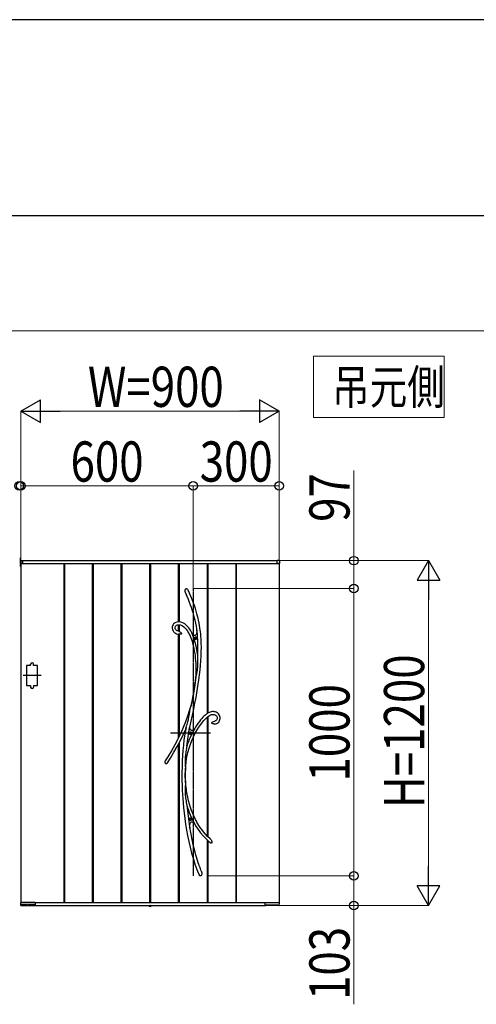
# Model space of a CAD drawing. Units: millimetres. Extents: x 0 to 29435, y 0 to 20790.
# Drawn here: x 23210 to 24801, y 17364 to 20790 of the extents above; entities that cross this region are included whole.
import ezdxf

# ---------------------------------------------------------------- set-up
doc = ezdxf.new("R2010")
doc.units = ezdxf.units.MM
doc.linetypes.add('YCENTER_1', pattern=[13, 10, -1, 1, -1])
doc.linetypes.add('YDOT_1', pattern=[2, 1, -1])
for name, color, linetype, lineweight in [('USER1', 3, 'Continuous', 13), ('YKK_12', 2, 'Continuous', 13), ('YKK_13', 4, 'Continuous', 30), ('YKK_A1', 4, 'Continuous', 30), ('YKK_D', 6, 'Continuous', 13), ('YKK_ZWAK', 7, 'Continuous', 30)]:
    doc.layers.add(name, color=color, linetype=linetype, lineweight=lineweight)
doc.styles.add('text-b', font='extslim2.shx', dxfattribs={"width": 0.8, "bigfont": 'extfont2.shx'})

msp = doc.modelspace()

# ---------------------------------------------------------------- linework, layer by layer
at = {"layer": 'USER1'}
for p, q in [((1050.1, 20107.5), (28350.1, 20107.5)), ((28350.1, 19707.5), (8650.1, 19707.5)), ((24234.1, 19405.2), (24234.1, 19618.6)), ((24234.1, 19618.6), (24689, 19618.6)), ((24689, 19618.6), (24689, 19405.2)), ((24689, 19405.2), (24234.1, 19405.2)), ((24234.1, 19405.2), (24234.1, 19405.2))]:
    msp.add_line(p, q, dxfattribs=at)
at = {"layer": 'YKK_12', "linetype": 'YCENTER_1'}
msp.add_line((23211.1, 18917.5), (23211.1, 18887.5), dxfattribs=at)
at = {"layer": 'YKK_13'}
for p, q in [((23785.9, 18803.2), (23786.5, 18806.1)), ((23786, 18800.3), (23785.9, 18803.2)), ((23787, 18796.4), (23786, 18800.3)), ((23786.5, 18806.1), (23787.1, 18807.4)), ((23787.3, 18795.4), (23787, 18796.4)), ((23787.1, 18807.4), (23787.9, 18808.6)), ((23787.4, 18795.3), (23787.3, 18795.4)), ((23787.4, 18795.2), (23787.4, 18795.3)), ((23787.4, 18795.2), (23787.4, 18795.2)), ((23787.4, 18795.2), (23792.4, 18783.7)), ((23787.4, 18795.2), (23787.4, 18795.2)), ((23787.9, 18808.6), (23788.8, 18809.4)), ((23788.8, 18809.4), (23789.9, 18810.1)), ((23789.9, 18810.1), (23790.7, 18810.2)), ((23790.7, 18810.2), (23791.5, 18810.2)), ((23791.5, 18810.2), (23792.1, 18810)), ((23792.1, 18810), (23793.1, 18809.4)), ((23792.4, 18783.7), (23796.8, 18773)), ((23793.1, 18809.4), (23794.5, 18808.1)), ((23794.5, 18808.1), (23795.8, 18806.2)), ((23795.8, 18806.2), (23797, 18804.1)), ((23797, 18804.1), (23797.2, 18803.7)), ((23798.7, 18800.5), (23797.2, 18803.7)), ((23803.6, 18789.1), (23798.7, 18800.5)), ((23808, 18778.5), (23803.6, 18789.1)), ((23811.9, 18768.6), (23808, 18778.5)), ((23796.8, 18773), (23800.7, 18763.1)), ((23800.7, 18763.1), (23804.2, 18753.8)), ((23804.2, 18753.8), (23807.3, 18745.2)), ((23807.3, 18745.2), (23810, 18737.2)), ((23815.4, 18759.5), (23811.9, 18768.6)), ((23818.5, 18750.9), (23815.4, 18759.5)), ((23821.9, 18740.9), (23818.5, 18750.9)), ((23810, 18737.2), (23813.3, 18726.9)), ((23813.3, 18726.9), (23816, 18717.4)), ((23816, 18717.4), (23818.3, 18708.5)), ((23818.3, 18708.5), (23820.3, 18700.3)), ((23824.8, 18731.5), (23821.9, 18740.9)), ((23827.4, 18722.9), (23824.8, 18731.5)), ((23829.5, 18714.9), (23827.4, 18722.9)), ((23831.4, 18707.4), (23829.5, 18714.9)), ((23741.6, 18677.7), (23741.3, 18674)), ((23741.3, 18674), (23741.4, 18671.4)), ((23742.6, 18681.2), (23741.6, 18677.7)), ((23744.2, 18684.4), (23742.6, 18681.2)), ((23746.2, 18687.2), (23744.2, 18684.4)), ((23748.7, 18689.5), (23746.2, 18687.2)), ((23751.4, 18691.3), (23748.7, 18689.5)), ((23754.2, 18692.6), (23751.4, 18691.3)), ((23751.4, 18675.7), (23752.3, 18678.6)), ((23751.4, 18672.4), (23751.4, 18675.7)), ((23752.3, 18678.6), (23754, 18680.8)), ((23754, 18680.8), (23756.3, 18682.6)), ((23757.2, 18693.6), (23754.2, 18692.6)), ((23756.3, 18682.6), (23759.5, 18683.9)), ((23760.3, 18694.3), (23757.2, 18693.6)), ((23759.5, 18683.9), (23763, 18684.5)), ((23763.4, 18694.6), (23760.3, 18694.3)), ((23763, 18684.5), (23766.2, 18684.6)), ((23767.5, 18694.5), (23763.4, 18694.6)), ((23766.2, 18684.6), (23769.3, 18684.1)), ((23771.4, 18693.8), (23767.5, 18694.5)), ((23769.3, 18684.1), (23772.1, 18683.2)), ((23775.1, 18692.7), (23771.4, 18693.8)), ((23772.1, 18683.2), (23776.9, 18680.8)), ((23780.4, 18690.4), (23775.1, 18692.7)), ((23776.9, 18680.8), (23781.4, 18677.7)), ((23785.5, 18687.2), (23780.4, 18690.4)), ((23781.4, 18677.7), (23785.7, 18673.8)), ((23790.2, 18683.3), (23785.5, 18687.2)), ((23785.7, 18673.8), (23789.8, 18669.2)), ((23794.6, 18678.9), (23790.2, 18683.3)), ((23798.7, 18674.1), (23794.6, 18678.9)), ((23802.4, 18668.8), (23798.7, 18674.1)), ((23820.3, 18700.3), (23822.5, 18689.5)), ((23822.5, 18689.5), (23824.3, 18679.5)), ((23824.3, 18679.5), (23825.8, 18670.2)), ((23832.9, 18700.4), (23831.4, 18707.4)), ((23834.9, 18690.5), (23832.9, 18700.4)), ((23836.5, 18681.6), (23834.9, 18690.5)), ((23837.8, 18673.4), (23836.5, 18681.6)), ((23741.4, 18671.4), (23741.9, 18668.8)), ((23741.9, 18668.8), (23742.7, 18666.3)), ((23742.7, 18666.3), (23744.1, 18663.4)), ((23744.1, 18663.4), (23745.4, 18661.3)), ((23745.4, 18661.3), (23746.7, 18659.7)), ((23746.7, 18659.7), (23748.3, 18658)), ((23748.3, 18658), (23749.9, 18656.7)), ((23749.9, 18656.7), (23752.4, 18655)), ((23752.1, 18669.7), (23751.4, 18672.4)), ((23752.6, 18668.7), (23752.1, 18669.7)), ((23752.4, 18655), (23755.9, 18653.4)), ((23753.4, 18667.4), (23752.6, 18668.7)), ((23754.6, 18666), (23753.4, 18667.4)), ((23756.4, 18664.5), (23754.6, 18666)), ((23755.9, 18653.4), (23760.6, 18651.9)), ((23759, 18663.1), (23756.4, 18664.5)), ((23762.7, 18661.8), (23759, 18663.1)), ((23760.6, 18651.9), (23763.4, 18651.4)), ((23763.4, 18661.6), (23762.7, 18661.8)), ((23765.4, 18661.2), (23763.4, 18661.6)), ((23763.4, 18661.6), (23763.4, 18661.6)), ((23763.4, 18661.6), (23763.5, 18661.6)), ((23763.5, 18661.6), (23763.4, 18661.6)), ((23763.4, 18661.6), (23763.4, 18661.6)), ((23763.4, 18651.4), (23763.4, 18651.4)), ((23763.5, 18651.3), (23763.4, 18651.3)), ((23763.4, 18651.3), (23763.4, 18651.3)), ((23763.5, 18661.6), (23763.5, 18661.6)), ((23764, 18651.3), (23763.5, 18651.3)), ((23764.8, 18651.3), (23764, 18651.3)), ((23766.1, 18651.2), (23764.8, 18651.3)), ((23765.4, 18661.1), (23765.3, 18661.2)), ((23765.3, 18661.2), (23765.3, 18661.2)), ((23765.3, 18661.2), (23765.5, 18661.1)), ((23765.5, 18661.1), (23766.3, 18660.9)), ((23768.6, 18651.3), (23766.1, 18651.2)), ((23766.3, 18660.9), (23768, 18660.2)), ((23768, 18660.2), (23769.7, 18659.2)), ((23770.2, 18651.4), (23768.6, 18651.3)), ((23769.7, 18659.2), (23771, 18658.2)), ((23771.6, 18651.6), (23770.2, 18651.4)), ((23771, 18658.2), (23772.1, 18656.8)), ((23772.7, 18651.9), (23771.6, 18651.6)), ((23772.1, 18656.8), (23773, 18655.1)), ((23773.2, 18652.3), (23772.7, 18651.9)), ((23773, 18655.1), (23773.3, 18654.1)), ((23773.4, 18652.6), (23773.2, 18652.3)), ((23773.3, 18654.1), (23773.4, 18653.6)), ((23773.4, 18653.6), (23773.4, 18653.3)), ((23773.4, 18653.3), (23773.4, 18653.1)), ((23773.4, 18653.1), (23773.4, 18652.9)), ((23773.4, 18652.9), (23773.4, 18652.6)), ((23789.8, 18669.2), (23793.6, 18664)), ((23793.6, 18664), (23798.3, 18656.2)), ((23798.3, 18656.2), (23802.4, 18647.7)), ((23805.9, 18663), (23802.4, 18668.8)), ((23802.4, 18647.7), (23806, 18638.8)), ((23809.4, 18656.4), (23805.9, 18663)), ((23808.2, 18657.4), (23809.3, 18655.9)), ((23813, 18647.6), (23809.2, 18655.9)), ((23812.7, 18651.6), (23809.2, 18655.9)), ((23809.3, 18655.9), (23809.9, 18655)), ((23810, 18655), (23809.4, 18656.4)), ((23809.9, 18655), (23810.2, 18654.6)), ((23810.2, 18654.6), (23810, 18655)), ((23810.2, 18654.6), (23810.2, 18654.6)), ((23815.7, 18648.7), (23812.7, 18651.6)), ((23817.4, 18635.9), (23813, 18647.6)), ((23817.4, 18647.5), (23815.7, 18648.7)), ((23818.9, 18646.9), (23817.4, 18647.5)), ((23820.3, 18646.7), (23818.9, 18646.9)), ((23821.6, 18646.9), (23820.3, 18646.7)), ((23822.7, 18647.7), (23821.6, 18646.9)), ((23823.7, 18648.9), (23822.7, 18647.7)), ((23824.6, 18650.6), (23823.7, 18648.9)), ((23825.4, 18652.7), (23824.6, 18650.6)), ((23826.2, 18656.3), (23825.4, 18652.7)), ((23825.8, 18670.2), (23826.9, 18661.8)), ((23826.8, 18660.7), (23826.2, 18656.3)), ((23827.2, 18665.9), (23826.8, 18660.7)), ((23826.9, 18662), (23827, 18662.9)), ((23826.9, 18661.8), (23826.9, 18662)), ((23826.9, 18661.8), (23826.9, 18661.8)), ((23827, 18662.9), (23827.1, 18664.9)), ((23827.1, 18664.9), (23827.2, 18665.5)), ((23827.9, 18661.3), (23827.2, 18665.9)), ((23838.9, 18666), (23837.8, 18673.4)), ((23839.7, 18659.3), (23838.9, 18666)), ((23840.5, 18652.8), (23839.7, 18659.3)), ((23841.1, 18646.1), (23840.5, 18652.8)), ((23842.1, 18633.8), (23841.1, 18646.1)), ((23806, 18638.8), (23809.2, 18629.7)), ((23809.2, 18629.7), (23812, 18620.6)), ((23812, 18620.6), (23814.4, 18611.6)), ((23814.4, 18611.6), (23816.4, 18602.6)), ((23821.4, 18623.1), (23817.4, 18635.9)), ((23824.7, 18610.2), (23821.4, 18623.1)), ((23827.4, 18597.2), (23824.7, 18610.2)), ((23842.6, 18620.5), (23842.1, 18633.8)), ((23842.8, 18606.3), (23842.6, 18620.5)), ((23842.6, 18591.2), (23842.8, 18606.3)), ((23816.4, 18602.6), (23818.2, 18593.8)), ((23818.2, 18593.8), (23819.7, 18584.6)), ((23819.7, 18584.6), (23820.8, 18576.9)), ((23820.8, 18576.9), (23821.8, 18568.3)), ((23829.6, 18584.2), (23827.4, 18597.2)), ((23830.3, 18579), (23829.6, 18584.2)), ((23830.4, 18576.5), (23830.3, 18579)), ((23830.6, 18570.7), (23830.4, 18576.5)), ((23841, 18558.9), (23842, 18575.2)), ((23842, 18575.2), (23842.6, 18591.2)), ((23821.8, 18568.3), (23822.6, 18558.9)), ((23822.6, 18558.9), (23823.2, 18548.5)), ((23823.2, 18548.5), (23823.6, 18537.3)), ((23823.6, 18537.3), (23823.7, 18525)), ((23829.2, 18526.7), (23830.2, 18540)), ((23830.2, 18540), (23830.7, 18553.1)), ((23830.7, 18564.8), (23830.6, 18570.7)), ((23830.7, 18553.1), (23830.7, 18564.8)), ((23838.3, 18527.4), (23839.8, 18542.9)), ((23839.8, 18542.9), (23841, 18558.9)), ((23823.3, 18511.8), (23822.7, 18500.3)), ((23822.9, 18501.1), (23823.7, 18503)), ((23823.7, 18525), (23823.3, 18511.8)), ((23823.7, 18503), (23824.4, 18504.7)), ((23824.4, 18504.7), (23825.1, 18506.5)), ((23825.1, 18506.5), (23826.2, 18510)), ((23826.2, 18510), (23827.1, 18513.7)), ((23827.1, 18513.7), (23828.3, 18520.1)), ((23828.3, 18520.1), (23829.2, 18526.7)), ((23834.3, 18493.2), (23836.4, 18509.8)), ((23836.4, 18509.8), (23838.3, 18527.4)), ((23819.8, 18474.2), (23815.1, 18445.5)), ((23819.3, 18476.1), (23817.3, 18463.1)), ((23821.1, 18488.5), (23819.3, 18476.1)), ((23823.7, 18502.2), (23819.8, 18474.2)), ((23822.7, 18500.4), (23821.1, 18488.5)), ((23822.7, 18500.4), (23822.9, 18501.1)), ((23822.9, 18500.8), (23822.7, 18500.3)), ((23822.7, 18500.4), (23822.7, 18500.4)), ((23822.7, 18500.3), (23822.7, 18500.4)), ((23823.2, 18501.5), (23822.9, 18500.8)), ((23823.7, 18502.2), (23823.2, 18501.5)), ((23829.8, 18462.6), (23832.1, 18477.5)), ((23832.1, 18477.5), (23834.3, 18493.2)), ((23812.8, 18437.1), (23810.4, 18424.5)), ((23815.1, 18445.5), (23810.8, 18422.6)), ((23815.1, 18450), (23812.8, 18437.1)), ((23817.3, 18463.1), (23815.1, 18450)), ((23824.5, 18431.7), (23827.3, 18447.3)), ((23827.3, 18447.3), (23829.8, 18462.6)), ((23806, 18402.7), (23800.9, 18385)), ((23804.8, 18396.4), (23805.6, 18400.9)), ((23805.6, 18400.9), (23805.8, 18401.8)), ((23805.8, 18401.8), (23805.9, 18402.3)), ((23806, 18402.7), (23805.9, 18402.3)), ((23805.9, 18402.5), (23806, 18402.7)), ((23805.9, 18402.3), (23805.9, 18402.5)), ((23810.4, 18424.5), (23806, 18402.7)), ((23806, 18402.7), (23806, 18402.8)), ((23806, 18402.8), (23806.1, 18402.7)), ((23806.1, 18402.7), (23806, 18402.2)), ((23806, 18402.2), (23806, 18400.9)), ((23806, 18400.9), (23806.1, 18399.6)), ((23810.8, 18422.6), (23806.1, 18399.6)), ((23816.2, 18391), (23820.6, 18411.5)), ((23820.6, 18411.5), (23824.5, 18431.7)), ((23794.7, 18365.9), (23787.7, 18346.4)), ((23800.9, 18385), (23794.7, 18365.9)), ((23799.5, 18363.5), (23801, 18372.8)), ((23801, 18372.8), (23802.4, 18382)), ((23802.4, 18382), (23804, 18391.6)), ((23804, 18391.6), (23804.8, 18396.4)), ((23806.8, 18349.5), (23811.5, 18370.3)), ((23811.5, 18370.3), (23816.2, 18391)), ((23852, 18366.1), (23848.3, 18362.4)), ((23855.2, 18369), (23852, 18366.1)), ((23857.7, 18371.2), (23855.2, 18369)), ((23859.1, 18372.3), (23857.7, 18371.2)), ((23860.2, 18373.2), (23859.1, 18372.3)), ((23861.7, 18374.3), (23860.2, 18373.2)), ((23864, 18375.9), (23861.7, 18374.3)), ((23867, 18377.7), (23864, 18375.9)), ((23864.8, 18364.2), (23868.2, 18366.7)), ((23870.7, 18379.6), (23867, 18377.7)), ((23868.2, 18366.7), (23871.6, 18368.9)), ((23874, 18380.8), (23870.7, 18379.6)), ((23871.6, 18368.9), (23874.9, 18370.5)), ((23877.5, 18381.6), (23874, 18380.8)), ((23874.9, 18370.5), (23878, 18371.6)), ((23881.1, 18382), (23877.5, 18381.6)), ((23878, 18371.6), (23881, 18372)), ((23881, 18372), (23884.1, 18372)), ((23884.6, 18382), (23881.1, 18382)), ((23884.1, 18372), (23887.3, 18371.6)), ((23887.9, 18381.6), (23884.6, 18382)), ((23887.3, 18371.6), (23890.3, 18370.6)), ((23891.1, 18380.9), (23887.9, 18381.6)), ((23890.3, 18370.6), (23891.9, 18369.9)), ((23894.3, 18379.8), (23891.1, 18380.9)), ((23891.9, 18369.9), (23893.6, 18368.8)), ((23893.6, 18368.8), (23895.2, 18367.4)), ((23897.4, 18378.3), (23894.3, 18379.8)), ((23895.2, 18367.4), (23896.6, 18365.7)), ((23896.6, 18365.7), (23897.6, 18363.4)), ((23900.2, 18376.4), (23897.4, 18378.3)), ((23902.7, 18374.1), (23900.2, 18376.4)), ((23904.8, 18371.4), (23902.7, 18374.1)), ((23906.4, 18368.4), (23904.8, 18371.4)), ((23907.6, 18365), (23906.4, 18368.4)), ((23787.7, 18346.4), (23779.8, 18326.7)), ((23790.2, 18327.9), (23791.5, 18332.3)), ((23791.5, 18332.3), (23792.9, 18336.8)), ((23792.9, 18336.8), (23795.5, 18346.1)), ((23795.5, 18346.1), (23797.7, 18354.8)), ((23797.7, 18354.8), (23799.5, 18363.5)), ((23802.3, 18328.4), (23806.8, 18349.5)), ((23826.2, 18333.9), (23820.9, 18325.5)), ((23831.1, 18341.3), (23826.2, 18333.9)), ((23835.8, 18347.6), (23831.1, 18341.3)), ((23834.4, 18328.3), (23840.5, 18337.2)), ((23840.1, 18353.1), (23835.8, 18347.6)), ((23844, 18357.7), (23840.1, 18353.1)), ((23840.5, 18337.2), (23846.4, 18344.9)), ((23848.3, 18362.4), (23844, 18357.7)), ((23846.4, 18344.9), (23851.9, 18351.5)), ((23851.9, 18351.5), (23857, 18357)), ((23857, 18357), (23861.1, 18360.9)), ((23861.1, 18360.9), (23864.8, 18364.2)), ((23878.7, 18343.8), (23878.6, 18343.5)), ((23878.6, 18343.3), (23878.6, 18343.5)), ((23878.6, 18343.1), (23878.6, 18343.3)), ((23878.7, 18342.9), (23878.6, 18343.1)), ((23878.7, 18343.8), (23879.2, 18344.6)), ((23878.9, 18342.5), (23878.7, 18342.9)), ((23879.1, 18342.2), (23878.9, 18342.5)), ((23879.5, 18341.9), (23879.1, 18342.2)), ((23879.2, 18344.6), (23880.6, 18345.8)), ((23880, 18341.4), (23879.5, 18341.9)), ((23880.9, 18340.8), (23880, 18341.4)), ((23880.6, 18345.8), (23883, 18347.1)), ((23882.3, 18340), (23880.9, 18340.8)), ((23884.1, 18339.5), (23882.3, 18340)), ((23883, 18347.1), (23885.5, 18348)), ((23886, 18339.1), (23884.1, 18339.5)), ((23885.5, 18348), (23889.3, 18349)), ((23887.3, 18339), (23886, 18339.1)), ((23887.6, 18339), (23887.3, 18339)), ((23887.7, 18339), (23887.6, 18339)), ((23887.7, 18339.1), (23887.7, 18339.1)), ((23887.7, 18339.1), (23889.2, 18339.1)), ((23887.7, 18339), (23887.7, 18339)), ((23887.7, 18339), (23887.7, 18339)), ((23889.2, 18339.1), (23892.2, 18339.5)), ((23889.3, 18349), (23889.7, 18349.1)), ((23889.7, 18349.1), (23889.9, 18349.2)), ((23889.9, 18349.2), (23890.1, 18349.2)), ((23891.4, 18349.6), (23890.1, 18349.3)), ((23890.1, 18349.2), (23890.2, 18349.3)), ((23890.2, 18349.3), (23890.2, 18349.3)), ((23890.2, 18349.3), (23890.2, 18349.3)), ((23893.1, 18350.3), (23891.4, 18349.6)), ((23892.2, 18339.5), (23894.8, 18340.2)), ((23894.5, 18351.2), (23893.1, 18350.3)), ((23895.5, 18352.2), (23894.5, 18351.2)), ((23894.8, 18340.2), (23897.1, 18341.1)), ((23896.9, 18354.4), (23895.5, 18352.2)), ((23897.9, 18357.3), (23896.9, 18354.4)), ((23897.1, 18341.1), (23899.1, 18342.2)), ((23897.6, 18363.4), (23898.1, 18360.6)), ((23898.1, 18360.6), (23897.9, 18357.3)), ((23899.1, 18342.2), (23900.7, 18343.4)), ((23900.7, 18343.4), (23903.2, 18345.8)), ((23903.2, 18345.8), (23904.9, 18348.3)), ((23904.9, 18348.3), (23906.4, 18351.1)), ((23906.4, 18351.1), (23907.5, 18354.3)), ((23907.5, 18354.3), (23908, 18357.7)), ((23908.1, 18361.3), (23907.6, 18365)), ((23908, 18357.7), (23908.1, 18361.3)), ((23771, 18306.8), (23761.3, 18286.7)), ((23769.8, 18281.6), (23779.6, 18301.8)), ((23779.8, 18326.7), (23771, 18306.8)), ((23779.6, 18301.8), (23788.2, 18321.3)), ((23785.1, 18303.6), (23782.3, 18284.1)), ((23788.2, 18321.1), (23785.1, 18303.6)), ((23788.1, 18320.9), (23788.3, 18321.5)), ((23788.2, 18321.1), (23788.1, 18320.9)), ((23788.1, 18320.9), (23788.1, 18320.8)), ((23788.1, 18320.8), (23788.1, 18320.9)), ((23788.3, 18321.3), (23788.2, 18321.1)), ((23788.3, 18321.5), (23788.7, 18322.9)), ((23788.5, 18322.1), (23788.3, 18321.3)), ((23788.9, 18323.5), (23788.5, 18322.1)), ((23788.7, 18322.9), (23789.4, 18325.3)), ((23789.4, 18325.1), (23788.9, 18323.5)), ((23790.3, 18328.3), (23789.4, 18325.1)), ((23789.4, 18325.3), (23790.2, 18327.9)), ((23794, 18277.8), (23797.5, 18302.4)), ((23797.5, 18302.4), (23801.9, 18327)), ((23801.9, 18327), (23802.2, 18328.3)), ((23803, 18324.4), (23802.2, 18328.3)), ((23802.3, 18328.1), (23802.2, 18328.3)), ((23802.3, 18328.1), (23802.3, 18328.4)), ((23802.3, 18328.1), (23802.3, 18328.1)), ((23804.1, 18321.2), (23803, 18324.4)), ((23805.4, 18318.7), (23804.1, 18321.2)), ((23807, 18317.1), (23805.4, 18318.7)), ((23808.8, 18316.3), (23807, 18317.1)), ((23810.9, 18316.3), (23808.8, 18316.3)), ((23813.2, 18317.2), (23810.9, 18316.3)), ((23815.8, 18318.9), (23813.2, 18317.2)), ((23815.5, 18294.2), (23821.8, 18306.8)), ((23818.4, 18321.2), (23815.8, 18318.9)), ((23820.9, 18325.5), (23818.4, 18321.2)), ((23818.4, 18321.2), (23818.5, 18321.3)), ((23818.4, 18321.2), (23818.4, 18321.2)), ((23821.8, 18306.8), (23828.2, 18318.2)), ((23828.2, 18318.2), (23834.4, 18328.3)), ((23750.7, 18266.3), (23739.1, 18245.8)), ((23761.3, 18286.7), (23750.7, 18266.3)), ((23759.1, 18261.1), (23769.8, 18281.6)), ((23780.1, 18265.1), (23778.4, 18246.8)), ((23782.3, 18284.1), (23780.1, 18265.1)), ((23792.2, 18262), (23794, 18277.8)), ((23800.3, 18255.1), (23805, 18269.1)), ((23805, 18269.1), (23810.1, 18282.1)), ((23810.1, 18282.1), (23815.5, 18294.2)), ((23739.1, 18245.8), (23726.6, 18225.2)), ((23734.9, 18219.7), (23747.5, 18240.5)), ((23747.5, 18240.5), (23759.1, 18261.1)), ((23777.1, 18229.3), (23776.2, 18212)), ((23778.4, 18246.8), (23777.1, 18229.3)), ((23787.7, 18232), (23786.9, 18223.5)), ((23788.7, 18240.6), (23787.7, 18232)), ((23789.9, 18249.2), (23788.7, 18240.6)), ((23790.6, 18253.4), (23789.9, 18249.2)), ((23791.4, 18257.5), (23790.6, 18253.4)), ((23791.8, 18259.6), (23791.4, 18257.5)), ((23792.1, 18261.5), (23791.8, 18259.6)), ((23792.2, 18262), (23792.1, 18261.5)), ((23792.8, 18224.7), (23796.2, 18240.3)), ((23796.2, 18240.3), (23800.3, 18255.1)), ((23726.6, 18225.2), (23716.9, 18210.4)), ((23719, 18200.4), (23718.8, 18200.5)), ((23719.5, 18200.2), (23719, 18200.4)), ((23719.9, 18200.1), (23719.5, 18200.2)), ((23720.4, 18200.1), (23719.9, 18200.1)), ((23721.1, 18200.3), (23720.4, 18200.1)), ((23722, 18200.9), (23721.1, 18200.3)), ((23722.9, 18201.7), (23722, 18200.9)), ((23723.4, 18202.3), (23722.9, 18201.7)), ((23724.4, 18203.6), (23723.4, 18202.3)), ((23724.9, 18204.4), (23724.4, 18203.6)), ((23724.7, 18204.1), (23734.9, 18219.7)), ((23725.2, 18204.7), (23724.9, 18204.4)), ((23725.3, 18204.8), (23725.2, 18204.7)), ((23725.3, 18204.8), (23725.3, 18204.8)), ((23776.2, 18212), (23775.5, 18190.8)), ((23786.4, 18214.8), (23786.2, 18206.1)), ((23786.2, 18206.1), (23786.4, 18197.4)), ((23786.9, 18223.5), (23786.4, 18214.8)), ((23786.4, 18197.4), (23786.7, 18192.9)), ((23788.4, 18191.3), (23790.2, 18208.3)), ((23790.2, 18208.3), (23792.8, 18224.7)), ((23775.5, 18190.8), (23775.2, 18168.8)), ((23775.2, 18168.8), (23775.3, 18145.8)), ((23786.7, 18192.9), (23787.1, 18188.6)), ((23786.9, 18161.2), (23787, 18178)), ((23787.2, 18139.7), (23786.9, 18161.2)), ((23787.3, 18177.2), (23787, 18178)), ((23787.1, 18188.6), (23787.5, 18184.5)), ((23787.4, 18177), (23787.3, 18177.2)), ((23787.5, 18177.1), (23787.4, 18177)), ((23787.5, 18184.5), (23787.8, 18180.7)), ((23787.6, 18177.6), (23787.5, 18177.1)), ((23787.6, 18166.4), (23787.8, 18179.4)), ((23787.7, 18179.1), (23787.6, 18177.6)), ((23788, 18139.5), (23787.6, 18166.4)), ((23787.8, 18180.7), (23787.7, 18179.4)), ((23787.7, 18179.4), (23787.7, 18179.1)), ((23787.8, 18180.6), (23788.4, 18191.3)), ((23775.3, 18145.8), (23775.9, 18122.1)), ((23787.1, 18128.3), (23786.6, 18122.5)), ((23787.6, 18133.2), (23787.1, 18128.3)), ((23787.2, 18139.7), (23787.5, 18141.1)), ((23787.5, 18141.1), (23787.6, 18141.4)), ((23787.6, 18141.4), (23787.7, 18141.5)), ((23787.9, 18137.6), (23787.6, 18133.2)), ((23787.7, 18141.5), (23787.8, 18141.3)), ((23787.8, 18141.3), (23787.9, 18140.7)), ((23787.9, 18140.7), (23787.9, 18139.5)), ((23788.9, 18126.6), (23787.9, 18140.4)), ((23787.9, 18139.5), (23787.9, 18139.2)), ((23787.9, 18139.2), (23787.9, 18137.6)), ((23790.6, 18111.3), (23788.9, 18126.6)), ((23775.9, 18122.1), (23776.5, 18108.2)), ((23776.5, 18108.2), (23777.3, 18094.1)), ((23777.3, 18094.1), (23778.2, 18079.8)), ((23786.3, 18116.6), (23786.2, 18110.5)), ((23786.2, 18110.5), (23786.3, 18104.4)), ((23786.6, 18122.5), (23786.3, 18116.6)), ((23786.3, 18104.4), (23786.7, 18093.5)), ((23786.7, 18093.5), (23787.8, 18082.7)), ((23792.8, 18097.1), (23790.6, 18111.3)), ((23795.3, 18083.9), (23792.8, 18097.1)), ((23778.2, 18079.8), (23779.5, 18064.2)), ((23779.5, 18064.2), (23781, 18047.4)), ((23787.8, 18082.7), (23789.4, 18071.1)), ((23789.4, 18071.1), (23790.4, 18065.4)), ((23790.4, 18065.4), (23791.5, 18059.7)), ((23791.5, 18059.7), (23792, 18057.3)), ((23792, 18057.3), (23792.5, 18055)), ((23798.2, 18071.7), (23795.3, 18083.9)), ((23801.2, 18060.5), (23798.2, 18071.7)), ((23805, 18048.4), (23801.2, 18060.5)), ((23781, 18047.4), (23782.9, 18029.6)), ((23782.9, 18029.6), (23785.3, 18010.8)), ((23792.5, 18055), (23794.3, 18037.5)), ((23794.3, 18037.5), (23797.7, 18009.6)), ((23808.8, 18037.5), (23805, 18048.4)), ((23812.6, 18028), (23808.8, 18037.5)), ((23816.3, 18019.6), (23812.6, 18028)), ((23785.3, 18010.8), (23788.1, 17990.8)), ((23788.1, 17990.8), (23791.5, 17969.9)), ((23797.7, 18009.6), (23801.7, 17982.1)), ((23802.8, 17987.4), (23803.3, 17991.2)), ((23803.3, 17991.2), (23804, 17993.7)), ((23804, 17993.7), (23804.8, 17995.7)), ((23804.8, 17995.7), (23805.8, 17997.1)), ((23805.8, 17997.1), (23807, 17998.1)), ((23807, 17998.1), (23808.4, 17998.6)), ((23808.4, 17998.6), (23810, 17998.5)), ((23810, 17998.5), (23811.7, 17998)), ((23811.7, 17998), (23813.6, 17996.9)), ((23813.6, 17996.9), (23816.3, 17994.8)), ((23819.6, 18012.5), (23816.3, 18019.6)), ((23816.3, 17994.8), (23819.3, 17991.9)), ((23819.2, 17992), (23819.1, 17992.2)), ((23819.1, 17992.2), (23819.1, 17992.1)), ((23819.1, 17992.1), (23819.2, 17992.1)), ((23819.2, 17992.1), (23823.9, 17984.1)), ((23819.8, 17991.4), (23819.2, 17992)), ((23822.2, 18007.3), (23819.6, 18012.5)), ((23820.6, 17990.5), (23819.8, 17991.4)), ((23821.4, 17989.6), (23820.6, 17990.5)), ((23824.6, 18002.8), (23822.2, 18007.3)), ((23827.3, 17997.9), (23824.6, 18002.8)), ((23830.6, 17992.2), (23827.3, 17997.9)), ((23834.5, 17986), (23830.6, 17992.2)), ((23791.5, 17969.9), (23795, 17950.5)), ((23801.7, 17982.1), (23802.5, 17977.8)), ((23802.5, 17976.1), (23801.9, 17978.5)), ((23802.5, 17983), (23802.8, 17987.4)), ((23802.5, 17977.8), (23802.5, 17983)), ((23805.7, 17961.4), (23802.5, 17980.1)), ((23811.5, 17931.9), (23805.7, 17961.4)), ((23823.9, 17984.1), (23831.8, 17972.1)), ((23831.8, 17972.1), (23840.1, 17960.8)), ((23839, 17979.2), (23834.5, 17986)), ((23844.2, 17971.9), (23839, 17979.2)), ((23840.1, 17960.8), (23848.8, 17950.3)), ((23850.2, 17964.1), (23844.2, 17971.9)), ((23857, 17956), (23850.2, 17964.1)), ((23864.8, 17947.8), (23857, 17956)), ((23795, 17950.5), (23799.1, 17930.5)), ((23799.1, 17930.5), (23803.7, 17910.1)), ((23814.5, 17918.8), (23811.5, 17931.9)), ((23848.8, 17950.3), (23857.9, 17940.5)), ((23857.9, 17940.5), (23867.4, 17931.5)), ((23873.5, 17939.3), (23864.8, 17947.8)), ((23867.4, 17931.5), (23873.6, 17926.2)), ((23875.8, 17937.4), (23873.5, 17939.3)), ((23874.7, 17925.4), (23873.6, 17926.1)), ((23876.4, 17924.8), (23874.7, 17925.4)), ((23875.8, 17937.4), (23875.7, 17937.4)), ((23875.7, 17937.4), (23875.9, 17937.1)), ((23875.9, 17937.1), (23876.7, 17936)), ((23877.7, 17924.7), (23876.4, 17924.8)), ((23876.7, 17936), (23878.1, 17933.5)), ((23878.2, 17924.8), (23877.7, 17924.7)), ((23878.1, 17933.5), (23879.2, 17930.6)), ((23878.5, 17925), (23878.2, 17924.8)), ((23878.7, 17925.2), (23878.5, 17925)), ((23879.3, 17925.8), (23878.7, 17925.2)), ((23879.2, 17930.6), (23879.7, 17928.2)), ((23879.5, 17926.6), (23879.3, 17925.8)), ((23879.7, 17928.2), (23879.5, 17926.6)), ((23803.7, 17910.1), (23809, 17889.4)), ((23809, 17889.4), (23815, 17868.6)), ((23817.6, 17905.8), (23814.5, 17918.8)), ((23820.9, 17893.3), (23817.6, 17905.8)), ((23824, 17882.1), (23820.9, 17893.3)), ((23815, 17868.6), (23821.7, 17847.9)), ((23827, 17872.1), (23824, 17882.1)), ((23829.5, 17863.8), (23827, 17872.1)), ((23831.9, 17856.5), (23829.5, 17863.8)), ((23834.1, 17850.2), (23831.9, 17856.5)), ((23821.7, 17847.9), (23829.2, 17827.5)), ((23829.2, 17827.5), (23834.7, 17814.4)), ((23834.9, 17847.9), (23834.1, 17850.2)), ((23835.7, 17845.6), (23834.9, 17847.9)), ((23836.4, 17843.6), (23835.7, 17845.6)), ((23837.2, 17841.5), (23836.4, 17843.6)), ((23838.2, 17838.9), (23837.2, 17841.5)), ((23839.5, 17835.4), (23838.2, 17838.9)), ((23841.2, 17830.9), (23839.5, 17835.4)), ((23843.4, 17825.7), (23841.2, 17830.9)), ((23843.4, 17825.5), (23843.4, 17825.7)), ((23843.4, 17825.5), (23843.4, 17825.5)), ((23843.4, 17825.5), (23843.5, 17825.2)), ((23843.5, 17825.2), (23843.7, 17824.1)), ((23843.7, 17824.1), (23844, 17821.7)), ((23844, 17821.7), (23844.2, 17819.1)), ((23844.2, 17819.1), (23844.1, 17816.7)), ((23835.2, 17813.6), (23834.6, 17814.4)), ((23836, 17812.5), (23835.2, 17813.6)), ((23836.9, 17811.7), (23836, 17812.5)), ((23837.9, 17811), (23836.9, 17811.7)), ((23839, 17810.6), (23837.9, 17811)), ((23839.4, 17810.5), (23839, 17810.6)), ((23839.7, 17810.5), (23839.4, 17810.5)), ((23840.1, 17810.5), (23839.7, 17810.5)), ((23840.5, 17810.6), (23840.1, 17810.5)), ((23841.7, 17811.1), (23840.5, 17810.6)), ((23842.5, 17811.9), (23841.7, 17811.1)), ((23843.2, 17813), (23842.5, 17811.9)), ((23843.7, 17814.2), (23843.2, 17813)), ((23844.1, 17816.7), (23843.7, 17814.2))]:
    msp.add_line(p, q, dxfattribs=at)
at = {"layer": 'YKK_13', "linetype": 'YCENTER_1'}
for p, q in [((23814.1, 18810.5), (23814.1, 17810.5)), ((23875.1, 18307.5), (23735.1, 18307.5))]:
    msp.add_line(p, q, dxfattribs=at)
at = {"layer": 'YKK_13', "linetype": 'Continuous'}
for p, q in [((23823.5, 18639.6), (23822.7, 18639.6)), ((23822.7, 18639.6), (23822.7, 18638.7)), ((23823.5, 18638.7), (23823.5, 18639.6)), ((23821.8, 18637.9), (23821, 18637.9)), ((23821, 18637.9), (23821, 18637.1)), ((23821, 18637.1), (23821.8, 18637.1)), ((23822.7, 18636.3), (23822.7, 18635.5)), ((23822.7, 18635.5), (23823.5, 18635.5)), ((23823.5, 18635.5), (23823.5, 18636.3)), ((23825.1, 18637.9), (23824.3, 18637.9)), ((23824.3, 18637.1), (23825.1, 18637.1)), ((23825.1, 18637.1), (23825.1, 18637.9)), ((23803.8, 18307.9), (23803, 18307.9)), ((23803, 18307.9), (23803, 18307.1)), ((23803, 18307.1), (23803.8, 18307.1)), ((23805.5, 18309.6), (23804.7, 18309.6)), ((23804.7, 18309.6), (23804.7, 18308.7)), ((23804.7, 18306.3), (23804.7, 18305.5)), ((23804.7, 18305.5), (23805.5, 18305.5)), ((23805.5, 18308.7), (23805.5, 18309.6)), ((23805.5, 18305.5), (23805.5, 18306.3)), ((23807.1, 18307.9), (23806.3, 18307.9)), ((23806.3, 18307.1), (23807.1, 18307.1)), ((23807.1, 18307.1), (23807.1, 18307.9)), ((23803.8, 18007.9), (23803, 18007.9)), ((23803, 18007.9), (23803, 18007.1)), ((23803, 18007.1), (23803.8, 18007.1)), ((23805.5, 18009.6), (23804.7, 18009.6)), ((23804.7, 18009.6), (23804.7, 18008.7)), ((23804.7, 18006.3), (23804.7, 18005.5)), ((23804.7, 18005.5), (23805.5, 18005.5)), ((23805.5, 18008.7), (23805.5, 18009.6)), ((23805.5, 18005.5), (23805.5, 18006.3)), ((23807.1, 18007.9), (23806.3, 18007.9)), ((23806.3, 18007.1), (23807.1, 18007.1)), ((23807.1, 18007.1), (23807.1, 18007.9))]:
    msp.add_line(p, q, dxfattribs=at)
at = {"layer": 'YKK_13', "linetype": 'YCENTER_1', "ltscale": 0.08}
for p, q in [((23823.1, 18631.8), (23823.1, 18643.2)), ((23817.3, 18637.5), (23828.8, 18637.5)), ((23805.1, 18301.8), (23805.1, 18313.2)), ((23799.3, 18007.5), (23810.8, 18007.5)), ((23805.1, 18001.8), (23805.1, 18013.2))]:
    msp.add_line(p, q, dxfattribs=at)
at = {"layer": 'YKK_13'}
for centre, radius in [((23823.1, 18637.5), 4.81), ((23823.1, 18637.5), 4.5), ((23823.1, 18637.5), 4.5), ((23805.1, 18307.5), 4.81), ((23805.1, 18307.5), 4.5), ((23805.1, 18307.5), 4.5), ((23805.1, 18007.5), 4.81), ((23805.1, 18007.5), 4.5), ((23805.1, 18007.5), 4.5)]:
    msp.add_circle(centre, radius, dxfattribs=at)
at = {"layer": 'YKK_13', "linetype": 'Continuous'}
for centre in [(23823.1, 18637.5), (23805.1, 18307.5), (23805.1, 18007.5)]:
    msp.add_circle(centre, 3.75, dxfattribs=at)
at = {"layer": 'YKK_13', "linetype": 'YDOT_1', "ltscale": 0.1}
for centre in [(23823.1, 18637.5), (23805.1, 18307.5), (23805.1, 18007.5)]:
    msp.add_circle(centre, 2.5, dxfattribs=at)
at = {"layer": 'YKK_13'}
for centre, radius, start, end in [((23376.6, 18607), 454.5, 356.4681, 6.8655), ((24085.8, 18167.8), 308.3, 150.151, 162.2046), ((23861, 18337.6), 59.5, 187.0266, 189.0009), ((23791, 18349.2), 39.1, 314.6248, 315.6643), ((23723.4, 18206.5), 7.52, 148.5479, 232.1717), ((24081.4, 18140.5), 301.3, 196.4889, 209.5473), ((23920.5, 17979.9), 118.1, 179.9232, 181.8639)]:
    msp.add_arc(centre, radius, start, end, dxfattribs=at)
at = {"layer": 'YKK_13', "linetype": 'Continuous'}
for centre, start, end in [((23821.8, 18638.7), 270, 0), ((23821.8, 18636.3), 0, 90), ((23824.3, 18638.7), 180, 270), ((23824.3, 18636.3), 90, 180), ((23803.8, 18308.7), 270, 0), ((23803.8, 18306.3), 0, 90), ((23806.3, 18308.7), 180, 270), ((23806.3, 18306.3), 90, 180), ((23803.8, 18008.7), 270, 0), ((23803.8, 18006.3), 0, 90), ((23806.3, 18008.7), 180, 270), ((23806.3, 18006.3), 90, 180)]:
    msp.add_arc(centre, 0.82, start, end, dxfattribs=at)
at = {"layer": 'YKK_A1'}
for p, q in [((23213.6, 18906.1), (23213.6, 18898)), ((23214.1, 18897.5), (23214.1, 17717.5)), ((23214.1, 18897.5), (24114.1, 18897.5)), ((23221.1, 18897.5), (23214.1, 18897.5)), ((23214.1, 18897.5), (23220.8, 18897.5)), ((23215, 18907.6), (23220.5, 18908)), ((23220.8, 18897.5), (23220.8, 18897.5)), ((23221.1, 18907.5), (24107.1, 18907.5)), ((23221.1, 18897.5), (23221.1, 18907.5)), ((23221.1, 18897.8), (23221.1, 18907.5)), ((23364.1, 18897.5), (23364.1, 17717.5)), ((23365.6, 18897.5), (23365.6, 17717.5)), ((23462.6, 18897.5), (23462.6, 17717.5)), ((23465.6, 18897.5), (23465.6, 17717.5)), ((23562.6, 18897.5), (23562.6, 17717.5)), ((23565.6, 18897.5), (23565.6, 17717.5)), ((23662.6, 18897.5), (23662.6, 17717.5)), ((23665.6, 18897.5), (23665.6, 17717.5)), ((23762.6, 18897.5), (23762.6, 18694.5)), ((23765.6, 18897.5), (23765.6, 18694.5)), ((23862.6, 18897.5), (23862.6, 18374.9)), ((23865.6, 18897.5), (23865.6, 18376.8)), ((23962.6, 18897.5), (23962.6, 17717.5)), ((23964.1, 18897.5), (23964.1, 17717.5)), ((24107.1, 18897.5), (24107.1, 18907.5)), ((24107.1, 18897.8), (24107.1, 18907.5)), ((24107.1, 18897.5), (24114.1, 18897.5)), ((24114.1, 18897.5), (24107.4, 18897.5)), ((24107.4, 18897.5), (24107.4, 18897.5)), ((24113.2, 18907.6), (24107.6, 18908)), ((24114.1, 18897.5), (24114.1, 17717.5)), ((24114.6, 18906.1), (24114.6, 18898)), ((23762.6, 18684.5), (23762.6, 18661.8)), ((23765.6, 18684.6), (23765.6, 18661.1)), ((23762.6, 18651.6), (23762.6, 18289.3)), ((23765.6, 18651.3), (23765.6, 18295.6)), ((23248.1, 18542.5), (23234.1, 18542.5)), ((23234.1, 18542.5), (23234.1, 18472.5)), ((23248.1, 18542.5), (23248.1, 18547.5)), ((23258.1, 18542.5), (23258.1, 18547.5)), ((23272.1, 18542.5), (23258.1, 18542.5)), ((23272.1, 18472.5), (23272.1, 18542.5)), ((23234.1, 18472.5), (23248.1, 18472.5)), ((23248.1, 18472.5), (23248.1, 18467.5)), ((23258.1, 18472.5), (23258.1, 18467.5)), ((23258.1, 18472.5), (23272.1, 18472.5)), ((23862.6, 18362.2), (23862.6, 17950.1)), ((23865.6, 18364.7), (23865.6, 17947)), ((23762.6, 18267.7), (23762.6, 17717.5)), ((23765.6, 18273.4), (23765.6, 17717.5)), ((23862.6, 17936.1), (23862.6, 17717.5)), ((23865.6, 17933.2), (23865.6, 17717.5)), ((23214.2, 17707.5), (23213.6, 17717)), ((23214.1, 17717.5), (24114.1, 17717.5)), ((23221.1, 17717.5), (23214.1, 17717.5)), ((23263.8, 17717.5), (23214.1, 17717.5)), ((23264.1, 17717.5), (23264.1, 17707.5)), ((23264.1, 17717.2), (23264.1, 17707.5)), ((24064.1, 17717.5), (24064.1, 17707.5)), ((24064.1, 17717.2), (24064.1, 17707.5)), ((24064.4, 17717.5), (24114, 17717.5)), ((24114, 17707.5), (24114.5, 17717)), ((23215.4, 17707), (23214.7, 17707)), ((23215.9, 17707.5), (23216, 17709.3)), ((23215.9, 17708), (23262.2, 17708)), ((23236.9, 17709.6), (23216.3, 17709.6)), ((23237.2, 17709.3), (23237.2, 17708.5)), ((23238.9, 17708.5), (23238.9, 17709.3)), ((23245.9, 17709.6), (23239.2, 17709.6)), ((23246.2, 17709.3), (23246.2, 17708.5)), ((23247.9, 17708.5), (23248, 17709.3)), ((23261.9, 17709.6), (23248.3, 17709.6)), ((23258.2, 17709.6), (23258.2, 17708.5)), ((23262.2, 17709.3), (23262.2, 17707.5)), ((23263.6, 17707), (23262.7, 17707)), ((23264.1, 17707.5), (24064.1, 17707.5)), ((23660.2, 17707), (23660.2, 17707.5)), ((23660.2, 17707.5), (23667.9, 17707.5)), ((23660.2, 17707), (23660.3, 17706)), ((23660.2, 17707), (23668, 17707)), ((23668, 17707), (23667.8, 17706)), ((23668, 17707), (23667.9, 17707.5)), ((24064.6, 17707), (24065.4, 17707)), ((24065.9, 17709.3), (24065.9, 17707.5)), ((24112.2, 17708), (24065.9, 17708)), ((24066.2, 17709.6), (24079.9, 17709.6)), ((24070, 17709.6), (24069.9, 17708.5)), ((24080.2, 17708.5), (24080.2, 17709.3)), ((24081.9, 17709.3), (24081.9, 17708.5)), ((24082.2, 17709.6), (24088.9, 17709.6)), ((24089.2, 17708.5), (24089.2, 17709.3)), ((24091, 17709.3), (24090.9, 17708.5)), ((24091.3, 17709.6), (24111.9, 17709.6)), ((24112.2, 17707.5), (24112.2, 17709.3)), ((24112.7, 17707), (24113.5, 17707))]:
    msp.add_line(p, q, dxfattribs=at)
at = {"layer": 'YKK_A1', "linetype": 'YCENTER_1', "ltscale": 0.2}
msp.add_line((23284.6, 18507.5), (23221.6, 18507.5), dxfattribs=at)
at = {"layer": 'YKK_A1', "linetype": 'YDOT_1'}
for p, q in [((23661.8, 17704.9), (23662.9, 17707.2)), ((23662.9, 17707.2), (23664.1, 17707.8)), ((23665.2, 17707.2), (23664.1, 17707.8)), ((23666.4, 17704.9), (23665.2, 17707.2))]:
    msp.add_line(p, q, dxfattribs=at)
at = {"layer": 'YKK_A1', "linetype": 'YCENTER_1'}
msp.add_line((23664.1, 17703.3), (23664.1, 17707.5), dxfattribs=at)
at = {"layer": 'YKK_A1'}
for centre, radius, start, end in [((23215.1, 18906.1), 1.5, 93.5, 180), ((23214.1, 18898), 0.5, 180, 270), ((23220.6, 18907.5), 0.5, 0, 93.5), ((23220.8, 18897.8), 0.3, 270, 0), ((24107.6, 18907.5), 0.5, 86.5, 180), ((24107.4, 18897.8), 0.3, 180, 270), ((24113.1, 18906.1), 1.5, 0, 86.5), ((24114.1, 18898), 0.5, 270, 0), ((23253.1, 18547.5), 5, 0, 180), ((23253.1, 18467.5), 5, 180, 0), ((23214.1, 17717), 0.5, 90, 183.5), ((23263.8, 17717.2), 0.3, 0, 90), ((24064.4, 17717.2), 0.3, 90, 180), ((24114, 17717), 0.5, 356.5, 90), ((23214.7, 17707.5), 0.5, 183.5, 269.2108), ((23215.4, 17707.5), 0.5, 269.1897, 359), ((23237.7, 17708.5), 0.5, 181, 270), ((23238.4, 17708.5), 0.5, 270, 359), ((23246.7, 17708.5), 0.5, 181, 270), ((23247.4, 17708.5), 0.5, 270, 359), ((23258.7, 17708.5), 0.5, 181, 270), ((23262.7, 17707.5), 0.5, 181.0014, 270.0015), ((23263.6, 17707.5), 0.5, 270, 0), ((23661.2, 17706.2), 0.9, 190, 239.3641), ((23664.1, 17711), 6.5, 239.3641, 300.6359), ((23666.9, 17706.2), 0.9, 300.6359, 350), ((24064.6, 17707.5), 0.5, 180, 270), ((24065.4, 17707.5), 0.5, 269.9985, 358.9986), ((24069.4, 17708.5), 0.5, 270, 359), ((24080.7, 17708.5), 0.5, 181, 270), ((24081.4, 17708.5), 0.5, 270, 359), ((24089.7, 17708.5), 0.5, 181, 270), ((24090.4, 17708.5), 0.5, 270, 359), ((24112.7, 17707.5), 0.5, 181, 270.8103), ((24113.5, 17707.5), 0.5, 270.7892, 356.5)]:
    msp.add_arc(centre, radius, start, end, dxfattribs=at)
for points, knots in [([(23216.3, 17709.6), (23216.3, 17709.6), (23216.2, 17709.6), (23216.2, 17709.6), (23216.1, 17709.6), (23216, 17709.5), (23216, 17709.4), (23216, 17709.3), (23216, 17709.3)], [0, 0, 0, 0, 0.045774, 0.09982, 0.180174, 0.323847, 0.594878, 1, 1, 1, 1]), ([(23237.2, 17709.3), (23237.2, 17709.3), (23237.2, 17709.4), (23237.1, 17709.5), (23237.1, 17709.5), (23237, 17709.6), (23236.9, 17709.6), (23236.9, 17709.6), (23236.9, 17709.6), (23236.9, 17709.6)], [0, 0, 0, 0, 0.144237, 0.500624, 0.744019, 0.874885, 0.943019, 0.990831, 1, 1, 1, 1]), ([(23239.2, 17709.6), (23239.2, 17709.6), (23239.2, 17709.6), (23239.1, 17709.6), (23239.1, 17709.6), (23239, 17709.5), (23238.9, 17709.4), (23238.9, 17709.3), (23238.9, 17709.3)], [0, 0, 0, 0, 0.045774, 0.09982, 0.180174, 0.323847, 0.594878, 1, 1, 1, 1]), ([(23246.2, 17709.3), (23246.2, 17709.3), (23246.2, 17709.4), (23246.2, 17709.5), (23246.1, 17709.5), (23246, 17709.6), (23246, 17709.6), (23245.9, 17709.6), (23245.9, 17709.6), (23245.9, 17709.6)], [0, 0, 0, 0, 0.144237, 0.500624, 0.744019, 0.874885, 0.943019, 0.990831, 1, 1, 1, 1]), ([(23248.3, 17709.6), (23248.3, 17709.6), (23248.2, 17709.6), (23248.2, 17709.6), (23248.1, 17709.6), (23248, 17709.5), (23248, 17709.4), (23248, 17709.3), (23248, 17709.3)], [0, 0, 0, 0, 0.045774, 0.09982, 0.180174, 0.323847, 0.594878, 1, 1, 1, 1]), ([(23262.2, 17709.3), (23262.2, 17709.3), (23262.2, 17709.4), (23262.2, 17709.5), (23262.1, 17709.5), (23262, 17709.6), (23262, 17709.6), (23261.9, 17709.6), (23261.9, 17709.6), (23261.9, 17709.6)], [0, 0, 0, 0, 0.144237, 0.500624, 0.744019, 0.874885, 0.943019, 0.990831, 1, 1, 1, 1]), ([(24065.9, 17709.3), (24065.9, 17709.3), (24065.9, 17709.4), (24066, 17709.5), (24066, 17709.5), (24066.1, 17709.6), (24066.2, 17709.6), (24066.2, 17709.6), (24066.2, 17709.6), (24066.2, 17709.6)], [0, 0, 0, 0, 0.144237, 0.500624, 0.744019, 0.874885, 0.943019, 0.990831, 1, 1, 1, 1]), ([(24079.9, 17709.6), (24079.9, 17709.6), (24079.9, 17709.6), (24080, 17709.6), (24080, 17709.6), (24080.1, 17709.5), (24080.2, 17709.4), (24080.2, 17709.3), (24080.2, 17709.3)], [0, 0, 0, 0, 0.045774, 0.09982, 0.180174, 0.323847, 0.594878, 1, 1, 1, 1]), ([(24081.9, 17709.3), (24081.9, 17709.3), (24081.9, 17709.4), (24082, 17709.5), (24082, 17709.5), (24082.1, 17709.6), (24082.2, 17709.6), (24082.2, 17709.6), (24082.2, 17709.6), (24082.2, 17709.6)], [0, 0, 0, 0, 0.144237, 0.500624, 0.744019, 0.874885, 0.943019, 0.990831, 1, 1, 1, 1]), ([(24088.9, 17709.6), (24088.9, 17709.6), (24088.9, 17709.6), (24089, 17709.6), (24089.1, 17709.6), (24089.1, 17709.5), (24089.2, 17709.4), (24089.2, 17709.3), (24089.2, 17709.3)], [0, 0, 0, 0, 0.045774, 0.09982, 0.180174, 0.323847, 0.594878, 1, 1, 1, 1]), ([(24091, 17709.3), (24091, 17709.3), (24091, 17709.4), (24091, 17709.5), (24091.1, 17709.5), (24091.2, 17709.6), (24091.2, 17709.6), (24091.3, 17709.6), (24091.3, 17709.6), (24091.3, 17709.6)], [0, 0, 0, 0, 0.144237, 0.500624, 0.744019, 0.874885, 0.943019, 0.990831, 1, 1, 1, 1]), ([(24111.9, 17709.6), (24111.9, 17709.6), (24111.9, 17709.6), (24112, 17709.6), (24112, 17709.6), (24112.1, 17709.5), (24112.2, 17709.4), (24112.2, 17709.3), (24112.2, 17709.3)], [0, 0, 0, 0, 0.045774, 0.09982, 0.180174, 0.323847, 0.594878, 1, 1, 1, 1])]:
    msp.add_open_spline(points, degree=3, knots=knots, dxfattribs=at)
at = {"layer": 'YKK_D', "lineweight": -2}
for p, q in [((23214.1, 19427.5), (23282.5, 19467)), ((23282.5, 19388), (23282.5, 19467)), ((24114.1, 19427.5), (24045.7, 19467)), ((24045.7, 19467), (24045.7, 19388)), ((23214.1, 19427.5), (23282.5, 19388)), ((23214.1, 19427.5), (23350.9, 19427.5)), ((24114.1, 19427.5), (23977.2, 19427.5)), ((24114.1, 19427.5), (24045.7, 19388)), ((24634.1, 18907.5), (24594.6, 18839.1)), ((24634.1, 18907.5), (24673.6, 18839.1)), ((24634.1, 18907.5), (24634.1, 18770.7)), ((24594.6, 18839.1), (24673.6, 18839.1)), ((24634.1, 17707.5), (24634.1, 17844.3)), ((24634.1, 17707.5), (24594.6, 17775.9)), ((24673.6, 17775.9), (24594.6, 17775.9)), ((24634.1, 17707.5), (24673.6, 17775.9))]:
    msp.add_line(p, q, dxfattribs=at)
at = {"layer": 'YKK_D'}
for p, q in [((23214.1, 18909.5), (23214.1, 19428.5)), ((23293.1, 19427.5), (24035.1, 19427.5)), ((24114.1, 18909.5), (24114.1, 19428.5)), ((24374.1, 18907.5), (24374.1, 19221.8)), ((23214.1, 18908.5), (23214.1, 19168.5)), ((23814.1, 19167.5), (23214.1, 19167.5)), ((23814.1, 18811.5), (23814.1, 19168.5)), ((23814.1, 18811.5), (23814.1, 19168.5)), ((23814.1, 19167.5), (24114.1, 19167.5)), ((24114.1, 18908.5), (24114.1, 19168.5)), ((24115.1, 18907.5), (24375.1, 18907.5)), ((24116.1, 18907.5), (24635.1, 18907.5)), ((24374.1, 18810.5), (24374.1, 18907.5)), ((24634.1, 18828.5), (24634.1, 17786.5)), ((23815.1, 18810.5), (24375.1, 18810.5)), ((23815.1, 18810.5), (24375.1, 18810.5)), ((24374.1, 18810.5), (24374.1, 17810.5)), ((23866.6, 17810.5), (24375.1, 17810.5)), ((23866.6, 17810.5), (24375.1, 17810.5)), ((24374.1, 17810.5), (24374.1, 17707.5)), ((24115.1, 17707.5), (24375.1, 17707.5)), ((24116.1, 17707.5), (24635.1, 17707.5)), ((24374.1, 17707.5), (24374.1, 17363.6))]:
    msp.add_line(p, q, dxfattribs=at)
at = {"layer": 'YKK_D', "linetype": 'ByBlock', "lineweight": -2}
for centre in [(23208.1, 19167.5), (23214.1, 19167.5), (23814.1, 19167.5), (23814.1, 19167.5), (24114.1, 19167.5), (24374.1, 18907.5), (24374.1, 18810.5), (24374.1, 18810.5), (24374.1, 17810.5), (24374.1, 17810.5), (24374.1, 17707.5)]:
    msp.add_circle(centre, 15, dxfattribs=at)
at = {"layer": 'YKK_ZWAK'}
for p, q in [((29435, 20790), (0, 20790)), ((28350.1, 20107.5), (1050.1, 20107.5))]:
    msp.add_line(p, q, dxfattribs=at)

# ---------------------------------------------------------------- texts
at = {"layer": 'USER1', "style": 'text-b', "width": 0.8}
msp.add_text('吊元側', height=120, dxfattribs=at).set_placement((24298.3, 19451.9))
at = {"layer": 'YKK_D', "style": 'text-b', "width": 0.8}
for s, p in [('W=900', (23447.5, 19442.5)), ('600', (23387.1, 19182.5)), ('300', (23837.1, 19182.5))]:
    msp.add_text(s, height=140, dxfattribs=at).set_placement(p)
for s, p in [('97', (24359.1, 19042.5)), ('H=1200', (24619.1, 18046.2)), ('1000', (24359.1, 18138.8)), ('103', (24359.1, 17378.6))]:
    msp.add_text(s, height=140, rotation=90, dxfattribs=at).set_placement(p)

doc.saveas('drawing.dxf')
